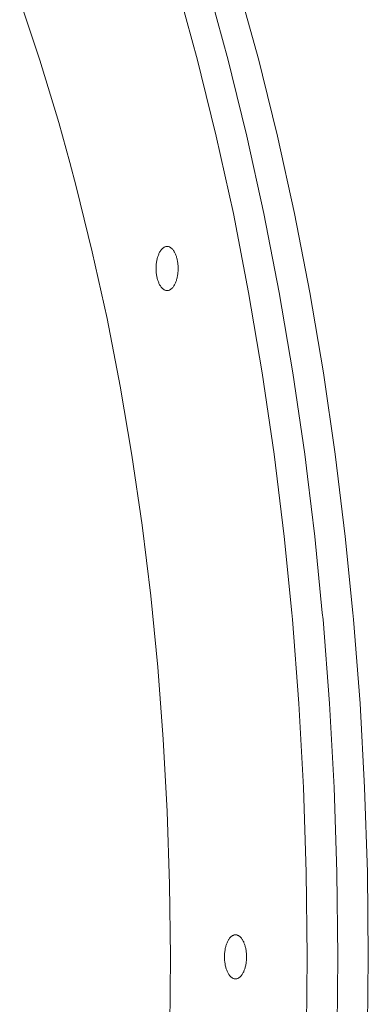
# Paper-space layout 'Sht-3' of a CAD drawing. Units: millimetres. Extents: x -7642 to 7678, y -2685 to 2785.
# Drawn here: x 2889 to 2968, y -256 to -33 of the extents above; entities that cross this region are included whole.
import ezdxf

# ---------------------------------------------------------------- set-up
doc = ezdxf.new("R2010")
doc.units = ezdxf.units.MM
doc.layers.add('EF-Slide-Tubes', color=7, linetype='Continuous', lineweight=13)
doc.layers.add('Working-None', color=7, linetype='Continuous', lineweight=5)

# ---------------------------------------------------------------- blocks, each defined once
blk = doc.blocks.new('Group')
at = {"layer": 'EF-Slide-Tubes', "color": 7, "linetype": 'Continuous', "lineweight": 5, "transparency": 33554687}
for p, q in [((2924.63, -25), (2929.24, -41.83)), ((2929.24, -41.83), (2924.63, -25)), ((2936.17, -41.83), (2931.56, -25)), ((2936.17, -41.83), (2931.56, -25)), ((2936.17, -41.83), (2931.56, -25)), ((2938.48, -25), (2943.1, -41.83)), ((2893.5, -41.9), (2888.92, -28.19)), ((2888.92, -28.19), (2893.5, -41.9)), ((2897.78, -56), (2893.5, -41.9)), ((2893.5, -41.9), (2897.78, -56)), ((2929.24, -41.83), (2930.1, -45.29)), ((2930.1, -45.29), (2929.24, -41.83)), ((2937.03, -45.29), (2936.17, -41.83)), ((2937.03, -45.29), (2936.17, -41.83)), ((2937.03, -45.29), (2936.17, -41.83)), ((2943.1, -41.83), (2943.95, -45.29)), ((2930.1, -45.29), (2933.49, -59.05)), ((2933.49, -59.05), (2930.1, -45.29)), ((2940.42, -59.05), (2937.03, -45.29)), ((2940.42, -59.05), (2937.03, -45.29)), ((2940.42, -59.05), (2937.03, -45.29)), ((2943.95, -45.29), (2947.35, -59.05)), ((2900.26, -65.03), (2897.78, -56)), ((2897.78, -56), (2900.26, -65.03)), ((2933.49, -59.05), (2937.36, -76.62)), ((2937.36, -76.62), (2933.49, -59.05)), ((2944.28, -76.62), (2940.42, -59.05)), ((2944.28, -76.62), (2940.42, -59.05)), ((2944.28, -76.62), (2940.42, -59.05)), ((2947.35, -59.05), (2951.21, -76.62)), ((2901.75, -70.46), (2900.26, -65.03)), ((2900.26, -65.03), (2901.75, -70.46)), ((2905.39, -85.25), (2901.75, -70.46)), ((2901.75, -70.46), (2905.39, -85.25)), ((2937.36, -76.62), (2940.83, -94.51)), ((2940.83, -94.51), (2937.36, -76.62)), ((2947.76, -94.51), (2944.28, -76.62)), ((2947.76, -94.51), (2944.28, -76.62)), ((2947.76, -94.51), (2944.28, -76.62)), ((2951.21, -76.62), (2954.69, -94.51)), ((2921.09, -84.73), (2921, -84.84)), ((2921, -84.84), (2921.09, -84.73)), ((2921.19, -84.62), (2921.09, -84.73)), ((2921.09, -84.73), (2921.19, -84.62)), ((2921.29, -84.52), (2921.19, -84.62)), ((2921.19, -84.62), (2921.29, -84.52)), ((2921.39, -84.44), (2921.29, -84.52)), ((2921.29, -84.52), (2921.39, -84.44)), ((2921.49, -84.36), (2921.39, -84.44)), ((2921.39, -84.44), (2921.49, -84.36)), ((2921.59, -84.29), (2921.49, -84.36)), ((2921.49, -84.36), (2921.59, -84.29)), ((2921.7, -84.23), (2921.59, -84.29)), ((2921.59, -84.29), (2921.7, -84.23)), ((2921.8, -84.18), (2921.7, -84.23)), ((2921.7, -84.23), (2921.8, -84.18)), ((2921.91, -84.13), (2921.8, -84.18)), ((2921.8, -84.18), (2921.91, -84.13)), ((2922.02, -84.1), (2921.91, -84.13)), ((2921.91, -84.13), (2922.02, -84.1)), ((2922.12, -84.08), (2922.02, -84.1)), ((2922.02, -84.1), (2922.12, -84.08)), ((2922.23, -84.06), (2922.12, -84.08)), ((2922.12, -84.08), (2922.23, -84.06)), ((2922.34, -84.06), (2922.23, -84.06)), ((2922.23, -84.06), (2922.34, -84.06)), ((2922.45, -84.06), (2922.34, -84.06)), ((2922.56, -84.08), (2922.45, -84.06)), ((2922.67, -84.1), (2922.56, -84.08)), ((2922.78, -84.13), (2922.67, -84.1)), ((2922.88, -84.18), (2922.78, -84.13)), ((2922.99, -84.23), (2922.88, -84.18)), ((2923.09, -84.29), (2922.99, -84.23)), ((2923.2, -84.36), (2923.09, -84.29)), ((2923.3, -84.44), (2923.2, -84.36)), ((2923.4, -84.52), (2923.3, -84.44)), ((2923.5, -84.62), (2923.4, -84.52)), ((2923.59, -84.73), (2923.5, -84.62)), ((2923.69, -84.84), (2923.59, -84.73)), ((2908.72, -100.35), (2905.39, -85.25)), ((2905.39, -85.25), (2908.72, -100.35)), ((2920.08, -86.94), (2920.03, -87.14)), ((2920.03, -87.14), (2920.08, -86.94)), ((2920.12, -86.75), (2920.08, -86.94)), ((2920.08, -86.94), (2920.12, -86.75)), ((2920.18, -86.56), (2920.12, -86.75)), ((2920.12, -86.75), (2920.18, -86.56)), ((2920.23, -86.37), (2920.18, -86.56)), ((2920.18, -86.56), (2920.23, -86.37)), ((2920.29, -86.19), (2920.23, -86.37)), ((2920.23, -86.37), (2920.29, -86.19)), ((2920.36, -86.01), (2920.29, -86.19)), ((2920.29, -86.19), (2920.36, -86.01)), ((2920.43, -85.84), (2920.36, -86.01)), ((2920.36, -86.01), (2920.43, -85.84)), ((2920.5, -85.68), (2920.43, -85.84)), ((2920.43, -85.84), (2920.5, -85.68)), ((2920.57, -85.52), (2920.5, -85.68)), ((2920.5, -85.68), (2920.57, -85.52)), ((2920.65, -85.37), (2920.57, -85.52)), ((2920.57, -85.52), (2920.65, -85.37)), ((2920.74, -85.23), (2920.65, -85.37)), ((2920.65, -85.37), (2920.74, -85.23)), ((2920.82, -85.09), (2920.74, -85.23)), ((2920.74, -85.23), (2920.82, -85.09)), ((2920.91, -84.96), (2920.82, -85.09)), ((2920.82, -85.09), (2920.91, -84.96)), ((2921, -84.84), (2920.91, -84.96)), ((2920.91, -84.96), (2921, -84.84)), ((2923.78, -84.96), (2923.69, -84.84)), ((2923.86, -85.09), (2923.78, -84.96)), ((2923.95, -85.23), (2923.86, -85.09)), ((2923.97, -85.27), (2923.95, -85.23)), ((2924.03, -85.37), (2923.97, -85.27)), ((2924.11, -85.52), (2924.03, -85.37)), ((2924.19, -85.68), (2924.11, -85.52)), ((2924.26, -85.84), (2924.19, -85.68)), ((2924.33, -86.01), (2924.26, -85.84)), ((2924.39, -86.19), (2924.33, -86.01)), ((2924.45, -86.37), (2924.39, -86.19)), ((2924.51, -86.56), (2924.45, -86.37)), ((2924.56, -86.75), (2924.51, -86.56)), ((2924.61, -86.94), (2924.56, -86.75)), ((2924.65, -87.14), (2924.61, -86.94)), ((2919.85, -88.62), (2919.84, -88.84)), ((2919.84, -88.84), (2919.85, -88.62)), ((2919.84, -88.84), (2919.84, -89.06)), ((2919.84, -89.06), (2919.84, -88.84)), ((2919.84, -89.06), (2919.84, -89.27)), ((2919.84, -89.27), (2919.84, -89.06)), ((2919.86, -88.4), (2919.85, -88.62)), ((2919.85, -88.62), (2919.86, -88.4)), ((2919.88, -88.19), (2919.86, -88.4)), ((2919.86, -88.4), (2919.88, -88.19)), ((2919.9, -87.97), (2919.88, -88.19)), ((2919.88, -88.19), (2919.9, -87.97)), ((2919.93, -87.76), (2919.9, -87.97)), ((2919.9, -87.97), (2919.93, -87.76)), ((2919.96, -87.55), (2919.93, -87.76)), ((2919.93, -87.76), (2919.96, -87.55)), ((2919.99, -87.35), (2919.96, -87.55)), ((2919.96, -87.55), (2919.99, -87.35)), ((2920.03, -87.14), (2919.99, -87.35)), ((2919.99, -87.35), (2920.03, -87.14)), ((2924.69, -87.35), (2924.65, -87.14)), ((2924.73, -87.55), (2924.69, -87.35)), ((2924.76, -87.76), (2924.73, -87.55)), ((2924.78, -87.97), (2924.76, -87.76)), ((2924.8, -88.19), (2924.78, -87.97)), ((2924.82, -88.4), (2924.8, -88.19)), ((2924.83, -88.62), (2924.82, -88.4)), ((2924.84, -88.84), (2924.83, -88.62)), ((2924.84, -89.06), (2924.84, -88.84)), ((2924.84, -89.27), (2924.84, -89.06)), ((2919.84, -89.27), (2919.85, -89.49)), ((2919.85, -89.49), (2919.84, -89.27)), ((2919.85, -89.49), (2919.86, -89.71)), ((2919.86, -89.71), (2919.85, -89.49)), ((2919.86, -89.71), (2919.88, -89.92)), ((2919.88, -89.92), (2919.86, -89.71)), ((2919.88, -89.92), (2919.9, -90.14)), ((2919.9, -90.14), (2919.88, -89.92)), ((2919.9, -90.14), (2919.93, -90.35)), ((2919.93, -90.35), (2919.9, -90.14)), ((2919.93, -90.35), (2919.96, -90.56)), ((2919.96, -90.56), (2919.93, -90.35)), ((2919.96, -90.56), (2919.99, -90.77)), ((2919.99, -90.77), (2919.96, -90.56)), ((2919.99, -90.77), (2920.03, -90.97)), ((2920.03, -90.97), (2919.99, -90.77)), ((2920.03, -90.97), (2920.08, -91.17)), ((2920.08, -91.17), (2920.03, -90.97)), ((2920.08, -91.17), (2920.12, -91.37)), ((2920.12, -91.37), (2920.08, -91.17)), ((2920.12, -91.37), (2920.18, -91.56)), ((2920.18, -91.56), (2920.12, -91.37)), ((2924.51, -91.56), (2924.56, -91.37)), ((2924.56, -91.37), (2924.61, -91.17)), ((2924.61, -91.17), (2924.65, -90.97)), ((2924.65, -90.97), (2924.69, -90.77)), ((2924.69, -90.77), (2924.73, -90.56)), ((2924.73, -90.56), (2924.76, -90.35)), ((2924.76, -90.35), (2924.78, -90.14)), ((2924.78, -90.14), (2924.8, -89.92)), ((2924.8, -89.92), (2924.82, -89.71)), ((2924.82, -89.71), (2924.83, -89.49)), ((2924.83, -89.49), (2924.84, -89.27)), ((2920.18, -91.56), (2920.23, -91.74)), ((2920.23, -91.74), (2920.18, -91.56)), ((2920.23, -91.74), (2920.29, -91.92)), ((2920.29, -91.92), (2920.23, -91.74)), ((2920.29, -91.92), (2920.36, -92.1)), ((2920.36, -92.1), (2920.29, -91.92)), ((2920.36, -92.1), (2920.43, -92.27)), ((2920.43, -92.27), (2920.36, -92.1)), ((2920.43, -92.27), (2920.5, -92.43)), ((2920.5, -92.43), (2920.43, -92.27)), ((2920.5, -92.43), (2920.57, -92.59)), ((2920.57, -92.59), (2920.5, -92.43)), ((2920.57, -92.59), (2920.65, -92.74)), ((2920.65, -92.74), (2920.57, -92.59)), ((2920.65, -92.74), (2920.74, -92.89)), ((2920.74, -92.89), (2920.65, -92.74)), ((2920.74, -92.89), (2920.82, -93.02)), ((2920.82, -93.02), (2920.74, -92.89)), ((2920.82, -93.02), (2920.91, -93.15)), ((2920.91, -93.15), (2920.82, -93.02)), ((2920.91, -93.15), (2921, -93.27)), ((2921, -93.27), (2920.91, -93.15)), ((2921, -93.27), (2921.09, -93.39)), ((2921.09, -93.39), (2921, -93.27)), ((2921.09, -93.39), (2921.19, -93.49)), ((2921.19, -93.49), (2921.09, -93.39)), ((2921.19, -93.49), (2921.29, -93.59)), ((2921.29, -93.59), (2921.19, -93.49)), ((2921.29, -93.59), (2921.39, -93.68)), ((2921.39, -93.68), (2921.29, -93.59)), ((2921.39, -93.68), (2921.49, -93.75)), ((2921.49, -93.75), (2921.39, -93.68)), ((2923.2, -93.75), (2923.3, -93.68)), ((2923.3, -93.68), (2923.4, -93.59)), ((2923.4, -93.59), (2923.5, -93.49)), ((2923.5, -93.49), (2923.59, -93.39)), ((2923.59, -93.39), (2923.69, -93.27)), ((2923.69, -93.27), (2923.78, -93.15)), ((2923.78, -93.15), (2923.86, -93.02)), ((2923.86, -93.02), (2923.95, -92.89)), ((2923.95, -92.89), (2923.97, -92.85)), ((2923.97, -92.85), (2924.03, -92.74)), ((2924.03, -92.74), (2924.11, -92.59)), ((2924.11, -92.59), (2924.19, -92.43)), ((2924.19, -92.43), (2924.26, -92.27)), ((2924.26, -92.27), (2924.33, -92.1)), ((2924.33, -92.1), (2924.39, -91.92)), ((2924.39, -91.92), (2924.45, -91.74)), ((2924.45, -91.74), (2924.51, -91.56)), ((2921.49, -93.75), (2921.59, -93.83)), ((2921.59, -93.83), (2921.49, -93.75)), ((2921.59, -93.83), (2921.7, -93.89)), ((2921.7, -93.89), (2921.59, -93.83)), ((2921.7, -93.89), (2921.8, -93.94)), ((2921.8, -93.94), (2921.7, -93.89)), ((2921.8, -93.94), (2921.91, -93.98)), ((2921.91, -93.98), (2921.8, -93.94)), ((2921.91, -93.98), (2922.02, -94.01)), ((2922.02, -94.01), (2921.91, -93.98)), ((2922.02, -94.01), (2922.12, -94.04)), ((2922.12, -94.04), (2922.02, -94.01)), ((2922.12, -94.04), (2922.23, -94.05)), ((2922.23, -94.05), (2922.12, -94.04)), ((2922.23, -94.05), (2922.34, -94.06)), ((2922.34, -94.06), (2922.23, -94.05)), ((2922.34, -94.06), (2922.45, -94.05)), ((2922.45, -94.05), (2922.56, -94.04)), ((2922.56, -94.04), (2922.67, -94.01)), ((2922.67, -94.01), (2922.78, -93.98)), ((2922.78, -93.98), (2922.88, -93.94)), ((2922.88, -93.94), (2922.99, -93.89)), ((2922.99, -93.89), (2923.09, -93.83)), ((2923.09, -93.83), (2923.2, -93.75)), ((2940.83, -94.51), (2943.92, -112.69)), ((2943.92, -112.69), (2940.83, -94.51)), ((2950.85, -112.69), (2947.76, -94.51)), ((2950.85, -112.69), (2947.76, -94.51)), ((2950.85, -112.69), (2947.76, -94.51)), ((2954.69, -94.51), (2957.78, -112.69)), ((2911.7, -115.72), (2908.72, -100.35)), ((2908.72, -100.35), (2911.7, -115.72)), ((2943.92, -112.69), (2946.61, -131.12)), ((2946.61, -131.12), (2943.92, -112.69)), ((2953.53, -131.12), (2950.85, -112.69)), ((2953.53, -131.12), (2950.85, -112.69)), ((2953.53, -131.12), (2950.85, -112.69)), ((2957.78, -112.69), (2960.46, -131.12)), ((2914.35, -131.33), (2911.7, -115.72)), ((2911.7, -115.72), (2914.35, -131.33)), ((2916.66, -147.17), (2914.35, -131.33)), ((2914.35, -131.33), (2916.66, -147.17)), ((2946.61, -131.12), (2948.89, -149.77)), ((2948.89, -149.77), (2946.61, -131.12)), ((2954.16, -136.2), (2953.53, -131.12)), ((2954.16, -136.2), (2953.53, -131.12)), ((2954.16, -136.2), (2953.53, -131.12)), ((2960.46, -131.12), (2962.74, -149.77)), ((2955.82, -149.77), (2954.16, -136.2)), ((2955.82, -149.77), (2954.16, -136.2)), ((2955.82, -149.77), (2954.16, -136.2)), ((2918.62, -163.19), (2916.66, -147.17)), ((2916.66, -147.17), (2918.62, -163.19)), ((2948.89, -149.77), (2950.6, -167.03)), ((2950.6, -167.03), (2948.89, -149.77)), ((2957.53, -167.03), (2955.82, -149.77)), ((2957.53, -167.03), (2955.82, -149.77)), ((2957.53, -167.03), (2955.82, -149.77)), ((2962.74, -149.77), (2964.46, -167.03)), ((2919, -167.03), (2918.62, -163.19)), ((2918.62, -163.19), (2919, -167.03)), ((2920.23, -179.36), (2919, -167.03)), ((2919, -167.03), (2920.23, -179.36)), ((2950.6, -167.03), (2950.76, -168.59)), ((2950.76, -168.59), (2950.6, -167.03)), ((2957.69, -168.59), (2957.53, -167.03)), ((2957.69, -168.59), (2957.53, -167.03)), ((2957.69, -168.59), (2957.53, -167.03)), ((2964.46, -167.03), (2964.62, -168.59)), ((2950.76, -168.59), (2952.22, -187.57)), ((2952.22, -187.57), (2950.76, -168.59)), ((2959.15, -187.57), (2957.69, -168.59)), ((2959.15, -187.57), (2957.69, -168.59)), ((2959.15, -187.57), (2957.69, -168.59)), ((2964.62, -168.59), (2966.08, -187.57)), ((2921.48, -195.66), (2920.23, -179.36)), ((2920.23, -179.36), (2921.48, -195.66)), ((2952.22, -187.57), (2953.26, -206.65)), ((2953.26, -206.65), (2952.22, -187.57)), ((2960.19, -206.65), (2959.15, -187.57)), ((2960.19, -206.65), (2959.15, -187.57)), ((2960.19, -206.65), (2959.15, -187.57)), ((2966.08, -187.57), (2967.12, -206.65)), ((2922.38, -212.06), (2921.48, -195.66)), ((2921.48, -195.66), (2922.38, -212.06)), ((2953.26, -206.65), (2953.89, -225.81)), ((2953.89, -225.81), (2953.26, -206.65)), ((2960.82, -225.81), (2960.19, -206.65)), ((2960.82, -225.81), (2960.19, -206.65)), ((2960.82, -225.81), (2960.19, -206.65)), ((2967.12, -206.65), (2967.75, -225.81)), ((2922.92, -228.51), (2922.38, -212.06)), ((2922.38, -212.06), (2922.92, -228.51)), ((2953.89, -225.81), (2954.1, -245)), ((2954.1, -245), (2953.89, -225.81)), ((2961.03, -245), (2960.82, -225.81)), ((2961.03, -245), (2960.82, -225.81)), ((2961.03, -245), (2960.82, -225.81)), ((2967.75, -225.81), (2967.96, -245)), ((2923.1, -245), (2922.92, -228.51)), ((2922.92, -228.51), (2923.1, -245)), ((2936.42, -240.9), (2936.51, -240.78)), ((2936.51, -240.78), (2936.42, -240.9)), ((2936.51, -240.78), (2936.6, -240.67)), ((2936.6, -240.67), (2936.51, -240.78)), ((2936.6, -240.67), (2936.7, -240.56)), ((2936.7, -240.56), (2936.6, -240.67)), ((2936.7, -240.56), (2936.8, -240.47)), ((2936.8, -240.47), (2936.7, -240.56)), ((2936.8, -240.47), (2936.9, -240.38)), ((2936.9, -240.38), (2936.8, -240.47)), ((2936.9, -240.38), (2937, -240.3)), ((2937, -240.3), (2936.9, -240.38)), ((2937, -240.3), (2937.1, -240.23)), ((2937.1, -240.23), (2937, -240.3)), ((2937.1, -240.23), (2937.2, -240.17)), ((2937.2, -240.17), (2937.1, -240.23)), ((2937.2, -240.17), (2937.31, -240.12)), ((2937.31, -240.12), (2937.2, -240.17)), ((2937.31, -240.12), (2937.42, -240.08)), ((2937.42, -240.08), (2937.31, -240.12)), ((2937.42, -240.08), (2937.53, -240.04)), ((2937.53, -240.04), (2937.42, -240.08)), ((2937.53, -240.04), (2937.63, -240.02)), ((2937.63, -240.02), (2937.53, -240.04)), ((2937.63, -240.02), (2937.74, -240)), ((2937.74, -240), (2937.63, -240.02)), ((2937.74, -240), (2937.85, -240)), ((2937.85, -240), (2937.74, -240)), ((2937.96, -240), (2937.85, -240)), ((2938.07, -240.02), (2937.96, -240)), ((2938.18, -240.04), (2938.07, -240.02)), ((2938.29, -240.08), (2938.18, -240.04)), ((2938.39, -240.12), (2938.29, -240.08)), ((2938.5, -240.17), (2938.39, -240.12)), ((2938.6, -240.23), (2938.5, -240.17)), ((2938.71, -240.3), (2938.6, -240.23)), ((2938.81, -240.38), (2938.71, -240.3)), ((2938.91, -240.47), (2938.81, -240.38)), ((2939.01, -240.56), (2938.91, -240.47)), ((2939.1, -240.67), (2939.01, -240.56)), ((2939.2, -240.78), (2939.1, -240.67)), ((2939.29, -240.9), (2939.2, -240.78)), ((2935.5, -243.29), (2935.54, -243.09)), ((2935.54, -243.09), (2935.5, -243.29)), ((2935.54, -243.09), (2935.59, -242.89)), ((2935.59, -242.89), (2935.54, -243.09)), ((2935.59, -242.89), (2935.63, -242.69)), ((2935.63, -242.69), (2935.59, -242.89)), ((2935.63, -242.69), (2935.69, -242.5)), ((2935.69, -242.5), (2935.63, -242.69)), ((2935.69, -242.5), (2935.74, -242.31)), ((2935.74, -242.31), (2935.69, -242.5)), ((2935.74, -242.31), (2935.8, -242.13)), ((2935.8, -242.13), (2935.74, -242.31)), ((2935.8, -242.13), (2935.87, -241.96)), ((2935.87, -241.96), (2935.8, -242.13)), ((2935.87, -241.96), (2935.94, -241.79)), ((2935.94, -241.79), (2935.87, -241.96)), ((2935.94, -241.79), (2936.01, -241.62)), ((2936.01, -241.62), (2935.94, -241.79)), ((2936.01, -241.62), (2936.08, -241.46)), ((2936.08, -241.46), (2936.01, -241.62)), ((2936.08, -241.46), (2936.16, -241.31)), ((2936.16, -241.31), (2936.08, -241.46)), ((2936.16, -241.31), (2936.24, -241.17)), ((2936.24, -241.17), (2936.16, -241.31)), ((2936.24, -241.17), (2936.33, -241.03)), ((2936.33, -241.03), (2936.24, -241.17)), ((2936.33, -241.03), (2936.42, -240.9)), ((2936.42, -240.9), (2936.33, -241.03)), ((2939.37, -241.03), (2939.29, -240.9)), ((2939.46, -241.17), (2939.37, -241.03)), ((2939.54, -241.31), (2939.46, -241.17)), ((2939.62, -241.46), (2939.54, -241.31)), ((2939.7, -241.62), (2939.62, -241.46)), ((2939.77, -241.79), (2939.7, -241.62)), ((2939.84, -241.96), (2939.77, -241.79)), ((2939.9, -242.13), (2939.84, -241.96)), ((2939.96, -242.31), (2939.9, -242.13)), ((2940.02, -242.5), (2939.96, -242.31)), ((2940.07, -242.69), (2940.02, -242.5)), ((2940.12, -242.89), (2940.07, -242.69)), ((2940.16, -243.09), (2940.12, -242.89)), ((2940.2, -243.29), (2940.16, -243.09)), ((2922.92, -261.49), (2923.1, -245)), ((2923.1, -245), (2922.92, -261.49)), ((2935.35, -244.78), (2935.36, -244.56)), ((2935.36, -244.56), (2935.35, -244.78)), ((2935.35, -245), (2935.35, -244.78)), ((2935.35, -244.78), (2935.35, -245)), ((2935.35, -245.22), (2935.35, -245)), ((2935.35, -245), (2935.35, -245.22)), ((2935.36, -245.44), (2935.35, -245.22)), ((2935.35, -245.22), (2935.36, -245.44)), ((2935.36, -244.56), (2935.37, -244.35)), ((2935.37, -244.35), (2935.36, -244.56)), ((2935.37, -244.35), (2935.39, -244.13)), ((2935.39, -244.13), (2935.37, -244.35)), ((2935.39, -244.13), (2935.41, -243.92)), ((2935.41, -243.92), (2935.39, -244.13)), ((2935.41, -243.92), (2935.44, -243.71)), ((2935.44, -243.71), (2935.41, -243.92)), ((2935.44, -243.71), (2935.47, -243.5)), ((2935.47, -243.5), (2935.44, -243.71)), ((2935.47, -243.5), (2935.5, -243.29)), ((2935.5, -243.29), (2935.47, -243.5)), ((2940.24, -243.5), (2940.2, -243.29)), ((2940.27, -243.71), (2940.24, -243.5)), ((2940.29, -243.92), (2940.27, -243.71)), ((2940.31, -244.13), (2940.29, -243.92)), ((2940.33, -244.35), (2940.31, -244.13)), ((2940.34, -244.56), (2940.33, -244.35)), ((2940.35, -244.78), (2940.34, -244.56)), ((2940.34, -245.44), (2940.35, -245.22)), ((2940.35, -245), (2940.35, -244.78)), ((2940.35, -245.22), (2940.35, -245)), ((2954.1, -245), (2953.89, -264.19)), ((2953.89, -264.19), (2954.1, -245)), ((2960.82, -264.19), (2961.03, -245)), ((2960.82, -264.19), (2961.03, -245)), ((2960.82, -264.19), (2961.03, -245)), ((2967.96, -245), (2967.75, -264.19)), ((2935.37, -245.65), (2935.36, -245.44)), ((2935.36, -245.44), (2935.37, -245.65)), ((2935.39, -245.87), (2935.37, -245.65)), ((2935.37, -245.65), (2935.39, -245.87)), ((2935.41, -246.08), (2935.39, -245.87)), ((2935.39, -245.87), (2935.41, -246.08)), ((2935.44, -246.29), (2935.41, -246.08)), ((2935.41, -246.08), (2935.44, -246.29)), ((2935.47, -246.5), (2935.44, -246.29)), ((2935.44, -246.29), (2935.47, -246.5)), ((2935.5, -246.71), (2935.47, -246.5)), ((2935.47, -246.5), (2935.5, -246.71)), ((2935.54, -246.91), (2935.5, -246.71)), ((2935.5, -246.71), (2935.54, -246.91)), ((2935.59, -247.11), (2935.54, -246.91)), ((2935.54, -246.91), (2935.59, -247.11)), ((2935.63, -247.31), (2935.59, -247.11)), ((2935.59, -247.11), (2935.63, -247.31)), ((2935.69, -247.5), (2935.63, -247.31)), ((2935.63, -247.31), (2935.69, -247.5)), ((2935.74, -247.69), (2935.69, -247.5)), ((2935.69, -247.5), (2935.74, -247.69)), ((2939.96, -247.69), (2940.02, -247.5)), ((2940.02, -247.5), (2940.07, -247.31)), ((2940.07, -247.31), (2940.12, -247.11)), ((2940.12, -247.11), (2940.16, -246.91)), ((2940.16, -246.91), (2940.2, -246.71)), ((2940.2, -246.71), (2940.24, -246.5)), ((2940.24, -246.5), (2940.27, -246.29)), ((2940.27, -246.29), (2940.29, -246.08)), ((2940.29, -246.08), (2940.31, -245.87)), ((2940.31, -245.87), (2940.33, -245.65)), ((2940.33, -245.65), (2940.34, -245.44)), ((2935.8, -247.87), (2935.74, -247.69)), ((2935.74, -247.69), (2935.8, -247.87)), ((2935.87, -248.04), (2935.8, -247.87)), ((2935.8, -247.87), (2935.87, -248.04)), ((2935.94, -248.21), (2935.87, -248.04)), ((2935.87, -248.04), (2935.94, -248.21)), ((2936.01, -248.38), (2935.94, -248.21)), ((2935.94, -248.21), (2936.01, -248.38)), ((2936.08, -248.54), (2936.01, -248.38)), ((2936.01, -248.38), (2936.08, -248.54)), ((2936.16, -248.69), (2936.08, -248.54)), ((2936.08, -248.54), (2936.16, -248.69)), ((2936.24, -248.83), (2936.16, -248.69)), ((2936.16, -248.69), (2936.24, -248.83)), ((2936.33, -248.97), (2936.24, -248.83)), ((2936.24, -248.83), (2936.33, -248.97)), ((2936.42, -249.1), (2936.33, -248.97)), ((2936.33, -248.97), (2936.42, -249.1)), ((2936.51, -249.22), (2936.42, -249.1)), ((2936.42, -249.1), (2936.51, -249.22)), ((2936.6, -249.33), (2936.51, -249.22)), ((2936.51, -249.22), (2936.6, -249.33)), ((2936.7, -249.44), (2936.6, -249.33)), ((2936.6, -249.33), (2936.7, -249.44)), ((2936.8, -249.53), (2936.7, -249.44)), ((2936.7, -249.44), (2936.8, -249.53)), ((2936.9, -249.62), (2936.8, -249.53)), ((2936.8, -249.53), (2936.9, -249.62)), ((2937, -249.7), (2936.9, -249.62)), ((2936.9, -249.62), (2937, -249.7)), ((2937.1, -249.77), (2937, -249.7)), ((2937, -249.7), (2937.1, -249.77)), ((2937.2, -249.83), (2937.1, -249.77)), ((2937.1, -249.77), (2937.2, -249.83)), ((2938.5, -249.83), (2938.6, -249.77)), ((2938.6, -249.77), (2938.71, -249.7)), ((2938.71, -249.7), (2938.81, -249.62)), ((2938.81, -249.62), (2938.91, -249.53)), ((2938.91, -249.53), (2939.01, -249.44)), ((2939.01, -249.44), (2939.1, -249.33)), ((2939.1, -249.33), (2939.2, -249.22)), ((2939.2, -249.22), (2939.29, -249.1)), ((2939.29, -249.1), (2939.37, -248.97)), ((2939.37, -248.97), (2939.46, -248.83)), ((2939.46, -248.83), (2939.54, -248.69)), ((2939.54, -248.69), (2939.62, -248.54)), ((2939.62, -248.54), (2939.7, -248.38)), ((2939.7, -248.38), (2939.77, -248.21)), ((2939.77, -248.21), (2939.84, -248.04)), ((2939.84, -248.04), (2939.9, -247.87)), ((2939.9, -247.87), (2939.96, -247.69)), ((2937.31, -249.88), (2937.2, -249.83)), ((2937.2, -249.83), (2937.31, -249.88)), ((2937.42, -249.92), (2937.31, -249.88)), ((2937.31, -249.88), (2937.42, -249.92)), ((2937.53, -249.96), (2937.42, -249.92)), ((2937.42, -249.92), (2937.53, -249.96)), ((2937.63, -249.98), (2937.53, -249.96)), ((2937.53, -249.96), (2937.63, -249.98)), ((2937.74, -250), (2937.63, -249.98)), ((2937.63, -249.98), (2937.74, -250)), ((2937.85, -250), (2937.74, -250)), ((2937.74, -250), (2937.85, -250)), ((2937.85, -250), (2937.96, -250)), ((2937.96, -250), (2938.07, -249.98)), ((2938.07, -249.98), (2938.18, -249.96)), ((2938.18, -249.96), (2938.29, -249.92)), ((2938.29, -249.92), (2938.39, -249.88)), ((2938.39, -249.88), (2938.5, -249.83))]:
    blk.add_line(p, q, dxfattribs=at)

psp = doc.layouts.new('Sht-3')

# ---------------------------------------------------------------- block references
at = {"layer": 'Working-None'}
psp.add_blockref('Group', (0, 0), dxfattribs=at)

doc.saveas('drawing.dxf')
